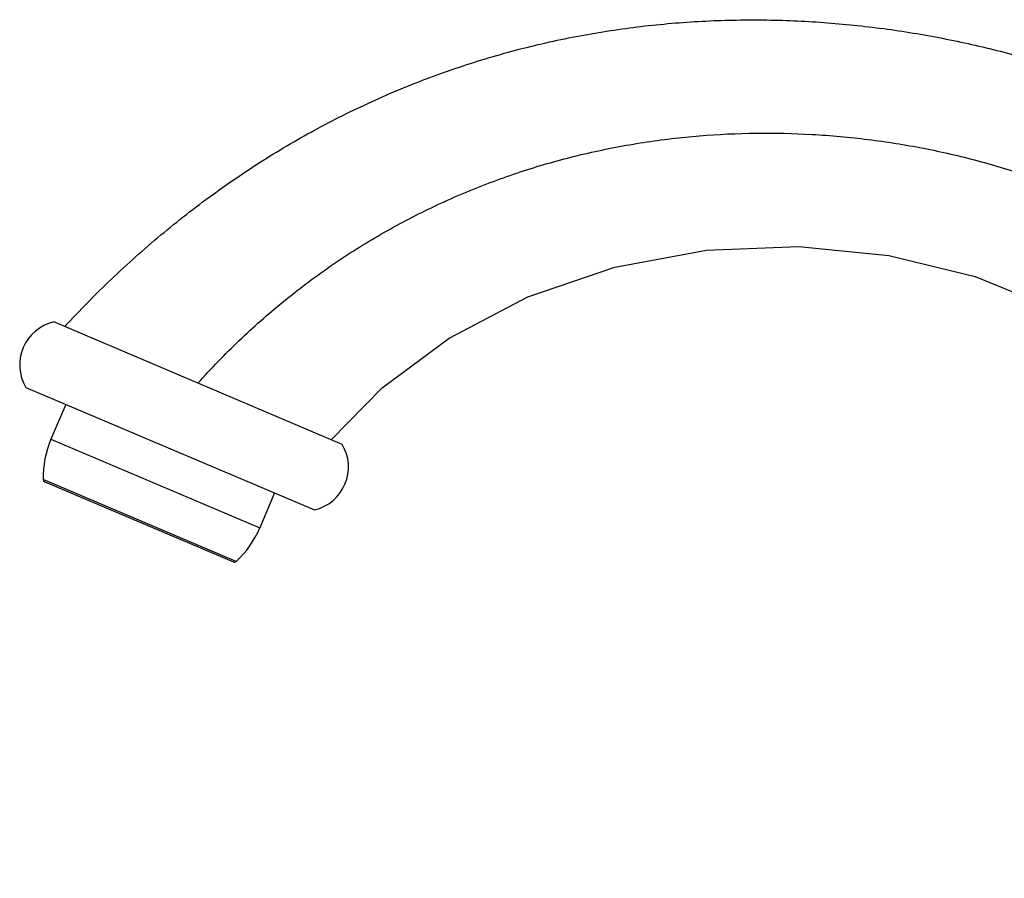
# Model space of a CAD drawing. Units: inches. Extents: x 6.7 to 14.72, y 5.94 to 12.08.
# Drawn here: x 6.7 to 10.71, y 8.58 to 12.08 of the extents above; entities that cross this region are included whole.
import ezdxf

# ---------------------------------------------------------------- set-up
doc = ezdxf.new("R2010")
doc.units = ezdxf.units.IN
doc.header["$LTSCALE"] = 1.21
doc.header["$MEASUREMENT"] = 0
doc.layers.get('0').update_dxf_attribs({"linetype": 'CONTINUOUS'})

msp = doc.modelspace()

# ---------------------------------------------------------------- linework, layer by layer
at = {"color": 7, "linetype": 'Continuous'}
for p, q in [((8.0132, 10.3497), (6.8368, 10.849)), ((6.7235, 10.5821), (7.8999, 10.0828)), ((6.8859, 10.5131), (6.8258, 10.3714)), ((6.8001, 10.1976), (7.57, 9.8708)), ((7.7374, 10.1517), (7.6772, 10.01))]:
    msp.add_line(p, q, dxfattribs=at)
at = {"color": 9, "linetype": 'Continuous'}
for p, q in [((6.8258, 10.3714), (7.6772, 10.01)), ((7.5807, 9.8727), (6.794, 10.2066))]:
    msp.add_line(p, q, dxfattribs=at)
at = {"color": 7, "linetype": 'Continuous'}
msp.add_lwpolyline([(7.9681, 10.3688), (8.1764, 10.5802), (8.449, 10.7833), (8.7692, 10.9512), (9.1235, 11.0725), (9.4971, 11.1414), (9.8744, 11.1567), (10.2415, 11.1203), (10.5922, 11.0348), (10.9222, 10.9003), (11.2276, 10.7145), (11.5035, 10.4774), (11.749, 10.1909), (11.9617, 9.8573), (12.1381, 9.4793), (12.2731, 9.0615), (12.361, 8.6094), (12.3633, 8.5807)], dxfattribs=at)
for centre, radius, start, end in [((6.8783, 10.6739), 0.18, 103.3361, 210.6639), ((7.194, 10.2151), 0.4, 157, 181.2209), ((7.8583, 10.2579), 0.18, 283.3361, 30.6639), ((6.804, 10.2068), 0.01, 181.2209, 247), ((7.309, 10.1662), 0.4, 312.7791, 337), ((7.5739, 9.88), 0.01, 247, 312.7791)]:
    msp.add_arc(centre, radius, start, end, dxfattribs=at)
msp.add_open_spline([(6.8819, 10.8299), (6.9434, 10.8966), (7.0701, 11.0255), (7.2712, 11.2053), (7.447, 11.3426), (7.5919, 11.4443), (7.7023, 11.5161), (7.8146, 11.5838), (7.9664, 11.6681), (8.1217, 11.744), (8.2801, 11.8114), (8.3999, 11.8575), (8.5208, 11.8991), (8.683, 11.9487), (8.8879, 11.9999), (9.1363, 12.0442), (9.3859, 12.0718), (9.6353, 12.0829), (9.8832, 12.0783), (10.0881, 12.0617), (10.2502, 12.0413), (10.3705, 12.0224), (10.4898, 12.0001), (10.6472, 11.9659), (10.8412, 11.9147), (11.0691, 11.8401), (11.2543, 11.7672), (11.3989, 11.7027), (11.5053, 11.6514), (11.6098, 11.5971), (11.7122, 11.5398), (11.8126, 11.4796), (11.9437, 11.3958), (12.1028, 11.2845), (12.2864, 11.1413), (12.463, 10.9896), (12.6047, 10.8569), (12.715, 10.7474), (12.7964, 10.6638), (12.8763, 10.5787), (12.9809, 10.4633), (13.1079, 10.3156), (13.2539, 10.1332), (13.3934, 9.946), (13.4819, 9.8181), (13.525, 9.7534)], degree=3, knots=[0, 0, 0, 0, 0.034696, 0.06904, 0.103031, 0.119898, 0.136679, 0.153378, 0.169999, 0.203017, 0.219427, 0.235773, 0.252059, 0.268289, 0.300594, 0.33272, 0.364686, 0.39649, 0.428084, 0.459423, 0.475, 0.490517, 0.505978, 0.521389, 0.552085, 0.582628, 0.612989, 0.628094, 0.643148, 0.658149, 0.673101, 0.688007, 0.70288, 0.732557, 0.762196, 0.791842, 0.821521, 0.836377, 0.851244, 0.86612, 0.881003, 0.910778, 0.940549, 0.970296, 1, 1, 1, 1], dxfattribs=at)
at = {"color": 9, "linetype": 'Continuous'}
msp.add_open_spline([(7.425, 10.5994), (7.4787, 10.6593), (7.5901, 10.7745), (7.7691, 10.9328), (7.9269, 11.0518), (8.0575, 11.1387), (8.1904, 11.2198), (8.3616, 11.3111), (8.5387, 11.3887), (8.6832, 11.4425), (8.8292, 11.4906), (9.0146, 11.5404), (9.2407, 11.5837), (9.545, 11.6196), (9.852, 11.6233), (10.1564, 11.5957), (10.3821, 11.5597), (10.6042, 11.5086), (10.8215, 11.4426), (10.9978, 11.3751), (11.1351, 11.3138), (11.236, 11.2642), (11.3348, 11.211), (11.4313, 11.1542), (11.5254, 11.0939), (11.6478, 11.0089), (11.7951, 10.8946), (11.9626, 10.7455), (12.1211, 10.5858), (12.2458, 10.4449), (12.3412, 10.3279), (12.434, 10.208), (12.5445, 10.0532), (12.668, 9.8608), (12.7823, 9.6622), (12.8696, 9.4921), (12.9344, 9.3536), (12.9959, 9.2137), (13.0663, 9.0362), (13.1158, 8.8917), (13.1388, 8.8189)], degree=3, knots=[0, 0, 0, 0, 0.032926, 0.065469, 0.097686, 0.113693, 0.129639, 0.161375, 0.192953, 0.2087, 0.224424, 0.255819, 0.287175, 0.318514, 0.381101, 0.412331, 0.443479, 0.474534, 0.505489, 0.536322, 0.551687, 0.567017, 0.582312, 0.597575, 0.612813, 0.628039, 0.658502, 0.68904, 0.719703, 0.750512, 0.765973, 0.781468, 0.812549, 0.843728, 0.874976, 0.906257, 0.9219, 0.937539, 0.968791, 1, 1, 1, 1], dxfattribs=at)

doc.saveas('drawing.dxf')
